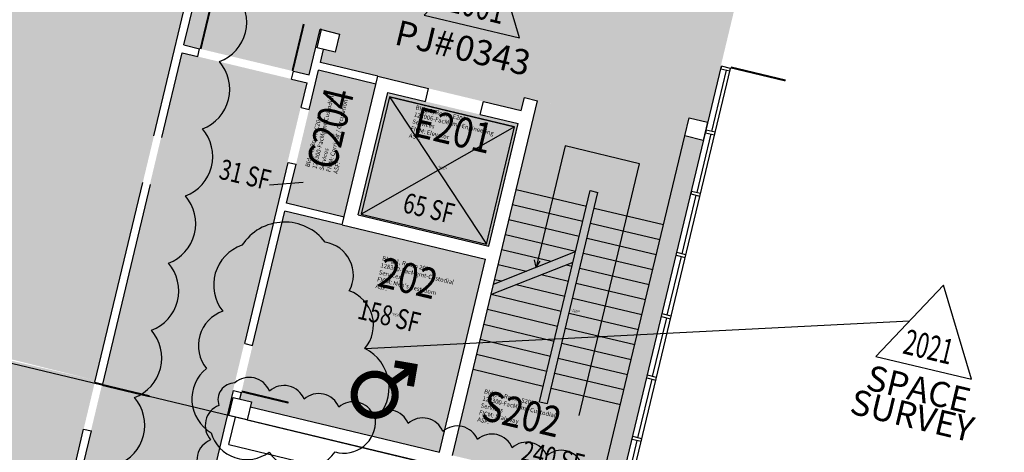
# Model space of a CAD drawing. Units: inches. Extents: x 69220657 to 69223180, y 27675030 to 27677662.
# Drawn here: x 69221970 to 69222704, y 27676524 to 27676847 of the extents above; entities that cross this region are included whole.
import ezdxf
from ezdxf.enums import TextEntityAlignment as Align

# ---------------------------------------------------------------- set-up
doc = ezdxf.new("R2010")
doc.units = ezdxf.units.IN
doc.header["$LTSCALE"] = 100
doc.header["$MEASUREMENT"] = 0
doc.layers.get('0').update_dxf_attribs({"linetype": 'CONTINUOUS'})
for name, color, linetype in [('A-DOOR', 2, 'CONTINUOUS'), ('A-FLOR', 3, 'CONTINUOUS'), ('A-GLAZ', 1, 'CONTINUOUS'), ('A-IDEN-ICON', 4, 'CONTINUOUS'), ('A-IDEN-RNUM', 7, 'CONTINUOUS'), ('A-IDEN-SNUM', 4, 'CONTINUOUS'), ('A-IDEN-VNUM', 4, 'CONTINUOUS'), ('A-ROOF', 2, 'CONTINUOUS'), ('A-WALL', 5, 'CONTINUOUS'), ('AREA-TEXT', 3, 'CONTINUOUS'), ('Rooms-Category-Color', 7, 'CONTINUOUS'), ('Rooms-College-Color', 7, 'CONTINUOUS'), ('Rooms-Department-Color', 7, 'CONTINUOUS'), ('Rooms-Division-Color', 7, 'CONTINUOUS'), ('Rooms-Information', 7, 'CONTINUOUS')]:
    doc.layers.add(name, color=color, linetype=linetype)
doc.layers.add('A-REV', color=1, linetype='CONTINUOUS', true_color=0xff0000)
doc.styles.add('Arial', font='arial.ttf')
doc.styles.add('CP_AREA', font='arial.ttf', dxfattribs={"height": 15})
doc.styles.add('CP_ROOMSNUMBER', font='arial.ttf', dxfattribs={"height": 1})
doc.styles.add('CP_ROOMVNUMBER', font='arial.ttf', dxfattribs={"width": 0.85, "height": 0.075})

# ---------------------------------------------------------------- blocks, each defined once
blk = doc.blocks.new('CPMEN')
at = {"const_width": 0.015}
for points in [[(0.055, 0.01), (0.055, 0.05), (0.015, 0.05)], [(0.0151, 0.0101), (0.055, 0.05)]]:
    blk.add_lwpolyline(points, dxfattribs=at)
blk.add_lwpolyline([(-0.0575, -0.02, 1), (0.0275, -0.02, 1)], format="xyb", close=True, dxfattribs=at)
blk = doc.blocks.new('ProjectRev')
at = {"transparency": 16777216}
for p, q in [((0, 0.122), (-0.1221, -0.0895)), ((0.1221, -0.0895), (0, 0.122)), ((-0.1221, -0.0895), (0.1221, -0.0895))]:
    blk.add_line(p, q, dxfattribs=at)
at = {"transparency": 16777216, "insert": (-0.1798, -0.1151), "char_height": 0.0625, "attachment_point": 1, "style": 'Arial'}
blk.add_mtext_dynamic_manual_height_columns('PJ#', width=0.24749, gutter_width=0.3125, heights=[0], dxfattribs=at)
at = {"transparency": 16777216, "style": 'Arial', "width": 0.75}
blk.add_attdef('YEAR', text='', height=0.0625, dxfattribs=at).set_placement((0, -0.0359), align=Align.MIDDLE_CENTER)
at = {"transparency": 16777216, "style": 'Arial'}
blk.add_attdef('PROJECT', text='', height=0.0625, dxfattribs=at).set_placement((-0.0276, -0.1151), align=Align.TOP_LEFT)
blk = doc.blocks.new('Space Revision')
at = {"layer": 'A-REV', "transparency": 16777216}
blk.add_lwpolyline([(0, 2.538), (-1.465, 0), (1.465, 0)], close=True, dxfattribs=at)
at = {"layer": 'A-REV', "transparency": 16777216, "insert": (0, -0.274), "char_height": 0.75, "attachment_point": 2, "line_spacing_factor": 0.65, "style": 'Arial'}
blk.add_mtext_dynamic_manual_height_columns('SPACE\\PSURVEY', width=1.2391, gutter_width=0.0182, heights=[0], dxfattribs=at)
at = {"layer": 'A-REV', "transparency": 16777216, "style": 'Arial', "width": 0.65}
blk.add_attdef('YEAR', text='', height=0.75, dxfattribs=at).set_placement((0, 0.646), align=Align.MIDDLE_CENTER)
at = {"layer": 'A-REV', "style": 'Arial', "flags": 1}
blk.add_attdef('UPDATES', text='', height=0.75, dxfattribs=at).set_placement((1.499, 1.084), align=Align.TOP_LEFT)

msp = doc.modelspace()

# ---------------------------------------------------------------- hatches: boundary and pattern name
at = {"layer": 'Rooms-Category-Color', "true_color": 0xadadad}
for points in [[(69222128.77, 27676980.39), (69222112, 27676910.37), (69222092.31, 27676828.19), (69222174, 27676808.62), (69222185.67, 27676805.83), (69222193.82, 27676839.87), (69222208.41, 27676836.37), (69222205.15, 27676822.76), (69222198.34, 27676824.39), (69222196.4, 27676824.85), (69222194.07, 27676815.13), (69222274.78, 27676795.79), (69222315.63, 27676786.01), (69222343.83, 27676779.25), (69222346.16, 27676788.97), (69222465.78, 27676760.36), (69222469.04, 27676773.93), (69222482.65, 27676770.67), (69222545.09, 27677031.3), (69222531.47, 27677034.56), (69222534.73, 27677048.17), (69222545.92, 27677045.49), (69222578.42, 27677181.16), (69222517.52, 27677195.75), (69222483.97, 27677055.71), (69222276.95, 27677105.31), (69222267.2, 27677064.61), (69222307.08, 27677048.87), (69222354.39, 27677034.15), (69222383.5, 27676994.56), (69222383.88, 27676991.72), (69222345.23, 27676903.78), (69222342.82, 27676902.11), (69222259.33, 27676893.38), (69222256.48, 27676894.54), (69222242.28, 27676914.86), (69222240.12, 27676911.34), (69222206.16, 27676921.77), (69222220.91, 27676982.99), (69222134.36, 27677003.73)], [(69221102.71, 27675856.71), (69221244.7, 27675822.76), (69221234.94, 27675781.91), (69221409.03, 27675740.28), (69221401.35, 27675708.18), (69221582.26, 27675664.92), (69221575.74, 27675637.71), (69221625.34, 27675625.83), (69221794.57, 27675585.36), (69221795.97, 27675591.2), (69221787.21, 27675593.29), (69221795.59, 27675628.3), (69221804.34, 27675626.21), (69221816.2, 27675675.81), (69221851.2, 27675822.18), (69221919, 27676105.69), (69222090.41, 27676822.48), (69222183.78, 27676800.15), (69221865.61, 27675469.67), (69221593.29, 27675534.79), (69221590.03, 27675521.17), (69221581.77, 27675523.15), (69221581.42, 27675521.69), (69221327.09, 27675582.51), (69221330.23, 27675595.64), (69221318.56, 27675598.43), (69221315.42, 27675585.3), (69221148.29, 27675625.27), (69221175.85, 27675740.52), (69221080.38, 27675763.35)], [(69222192.63, 27676809.3), (69222235.42, 27676799.07), (69222211.7, 27676699.87), (69222168.9, 27676710.1)], [(69222244.21, 27676792.83), (69222341.47, 27676769.57), (69222319.61, 27676678.15), (69222222.35, 27676701.41)], [(69222355.88, 27676786.64), (69222479.89, 27676756.99), (69222417.56, 27676496.34), (69222403.45, 27676499.71), (69222402.52, 27676495.82), (69222292.62, 27676522.1)], [(69222143.51, 27676604.1), (69222135.12, 27676569.09), (69222133.96, 27676564.23), (69222142.71, 27676562.13), (69222141.78, 27676558.24), (69222180.19, 27676549.04), (69222186.03, 27676547.64), (69222282.79, 27676524.46), (69222317.27, 27676668.39), (69222167.51, 27676704.27), (69222148.4, 27676624.52), (69222147.01, 27676618.69)]]:
    msp.add_hatch(color=253, dxfattribs=at).paths.add_polyline_path(points)
at = {"layer": 'Rooms-Category-Color', "true_color": 0xfa9ba3}
for points in [[(69221961.76, 27676308.3), (69222026.19, 27676578.12), (69221577.35, 27676683.18), (69221643.99, 27676961.31), (69221638.15, 27676962.7), (69221640.53, 27676972.65), (69221605.52, 27676981.02), (69221603.14, 27676971.09), (69221489.89, 27676998.25), (69221455.65, 27676855.29), (69221508.19, 27676842.68), (69221453.68, 27676615.12), (69221455.02, 27676614.8), (69221433.09, 27676523.27), (69221417.22, 27676527.07), (69221398.61, 27676449.39)], [(69221755.2, 27676934.5), (69222092.42, 27676853.88), (69222026.19, 27676578.12), (69221877.79, 27676615.23), (69221884.57, 27676643.51), (69221697.85, 27676688.24)]]:
    msp.add_hatch(color=241, dxfattribs=at).paths.add_polyline_path(points)
at = {"layer": 'Rooms-College-Color', "true_color": 0xadadad}
for points in [[(69222128.77, 27676980.39), (69222112, 27676910.37), (69222092.31, 27676828.19), (69222174, 27676808.62), (69222185.67, 27676805.83), (69222193.82, 27676839.87), (69222208.41, 27676836.37), (69222205.15, 27676822.76), (69222198.34, 27676824.39), (69222196.4, 27676824.85), (69222194.07, 27676815.13), (69222274.78, 27676795.79), (69222315.63, 27676786.01), (69222343.83, 27676779.25), (69222346.16, 27676788.97), (69222465.78, 27676760.36), (69222469.04, 27676773.93), (69222482.65, 27676770.67), (69222545.09, 27677031.3), (69222531.47, 27677034.56), (69222534.73, 27677048.17), (69222545.92, 27677045.49), (69222578.42, 27677181.16), (69222517.52, 27677195.75), (69222483.97, 27677055.71), (69222276.95, 27677105.31), (69222267.2, 27677064.61), (69222307.08, 27677048.87), (69222354.39, 27677034.15), (69222383.5, 27676994.56), (69222383.88, 27676991.72), (69222345.23, 27676903.78), (69222342.82, 27676902.11), (69222259.33, 27676893.38), (69222256.48, 27676894.54), (69222242.28, 27676914.86), (69222240.12, 27676911.34), (69222206.16, 27676921.77), (69222220.91, 27676982.99), (69222134.36, 27677003.73)], [(69221102.71, 27675856.71), (69221244.7, 27675822.76), (69221234.94, 27675781.91), (69221409.03, 27675740.28), (69221401.35, 27675708.18), (69221582.26, 27675664.92), (69221575.74, 27675637.71), (69221625.34, 27675625.83), (69221794.57, 27675585.36), (69221795.97, 27675591.2), (69221787.21, 27675593.29), (69221795.59, 27675628.3), (69221804.34, 27675626.21), (69221816.2, 27675675.81), (69221851.2, 27675822.18), (69221919, 27676105.69), (69222090.41, 27676822.48), (69222183.78, 27676800.15), (69221865.61, 27675469.67), (69221593.29, 27675534.79), (69221590.03, 27675521.17), (69221581.77, 27675523.15), (69221581.42, 27675521.69), (69221327.09, 27675582.51), (69221330.23, 27675595.64), (69221318.56, 27675598.43), (69221315.42, 27675585.3), (69221148.29, 27675625.27), (69221175.85, 27675740.52), (69221080.38, 27675763.35)], [(69222192.63, 27676809.3), (69222235.42, 27676799.07), (69222211.7, 27676699.87), (69222168.9, 27676710.1)], [(69222244.21, 27676792.83), (69222341.47, 27676769.57), (69222319.61, 27676678.15), (69222222.35, 27676701.41)], [(69222355.88, 27676786.64), (69222479.89, 27676756.99), (69222417.56, 27676496.34), (69222403.45, 27676499.71), (69222402.52, 27676495.82), (69222292.62, 27676522.1)], [(69222143.51, 27676604.1), (69222135.12, 27676569.09), (69222133.96, 27676564.23), (69222142.71, 27676562.13), (69222141.78, 27676558.24), (69222180.19, 27676549.04), (69222186.03, 27676547.64), (69222282.79, 27676524.46), (69222317.27, 27676668.39), (69222167.51, 27676704.27), (69222148.4, 27676624.52), (69222147.01, 27676618.69)]]:
    msp.add_hatch(color=253, dxfattribs=at).paths.add_polyline_path(points)
at = {"layer": 'Rooms-College-Color', "true_color": 0x80bc67}
for points in [[(69221961.76, 27676308.3), (69222026.19, 27676578.12), (69221577.35, 27676683.18), (69221643.99, 27676961.31), (69221638.15, 27676962.7), (69221640.53, 27676972.65), (69221605.52, 27676981.02), (69221603.14, 27676971.09), (69221489.89, 27676998.25), (69221455.65, 27676855.29), (69221508.19, 27676842.68), (69221453.68, 27676615.12), (69221455.02, 27676614.8), (69221433.09, 27676523.27), (69221417.22, 27676527.07), (69221398.61, 27676449.39)], [(69221755.2, 27676934.5), (69222092.42, 27676853.88), (69222026.19, 27676578.12), (69221877.79, 27676615.23), (69221884.57, 27676643.51), (69221697.85, 27676688.24)]]:
    msp.add_hatch(color=83, dxfattribs=at).paths.add_polyline_path(points)
at = {"layer": 'Rooms-Department-Color', "true_color": 0xacacac}
for points in [[(69222128.77, 27676980.39), (69222112, 27676910.37), (69222092.31, 27676828.19), (69222174, 27676808.62), (69222185.67, 27676805.83), (69222193.82, 27676839.87), (69222208.41, 27676836.37), (69222205.15, 27676822.76), (69222198.34, 27676824.39), (69222196.4, 27676824.85), (69222194.07, 27676815.13), (69222274.78, 27676795.79), (69222315.63, 27676786.01), (69222343.83, 27676779.25), (69222346.16, 27676788.97), (69222465.78, 27676760.36), (69222469.04, 27676773.93), (69222482.65, 27676770.67), (69222545.09, 27677031.3), (69222531.47, 27677034.56), (69222534.73, 27677048.17), (69222545.92, 27677045.49), (69222578.42, 27677181.16), (69222517.52, 27677195.75), (69222483.97, 27677055.71), (69222276.95, 27677105.31), (69222267.2, 27677064.61), (69222307.08, 27677048.87), (69222354.39, 27677034.15), (69222383.5, 27676994.56), (69222383.88, 27676991.72), (69222345.23, 27676903.78), (69222342.82, 27676902.11), (69222259.33, 27676893.38), (69222256.48, 27676894.54), (69222242.28, 27676914.86), (69222240.12, 27676911.34), (69222206.16, 27676921.77), (69222220.91, 27676982.99), (69222134.36, 27677003.73)], [(69221102.71, 27675856.71), (69221244.7, 27675822.76), (69221234.94, 27675781.91), (69221409.03, 27675740.28), (69221401.35, 27675708.18), (69221582.26, 27675664.92), (69221575.74, 27675637.71), (69221625.34, 27675625.83), (69221794.57, 27675585.36), (69221795.97, 27675591.2), (69221787.21, 27675593.29), (69221795.59, 27675628.3), (69221804.34, 27675626.21), (69221816.2, 27675675.81), (69221851.2, 27675822.18), (69221919, 27676105.69), (69222090.41, 27676822.48), (69222183.78, 27676800.15), (69221865.61, 27675469.67), (69221593.29, 27675534.79), (69221590.03, 27675521.17), (69221581.77, 27675523.15), (69221581.42, 27675521.69), (69221327.09, 27675582.51), (69221330.23, 27675595.64), (69221318.56, 27675598.43), (69221315.42, 27675585.3), (69221148.29, 27675625.27), (69221175.85, 27675740.52), (69221080.38, 27675763.35)], [(69222192.63, 27676809.3), (69222235.42, 27676799.07), (69222211.7, 27676699.87), (69222168.9, 27676710.1)], [(69222244.21, 27676792.83), (69222341.47, 27676769.57), (69222319.61, 27676678.15), (69222222.35, 27676701.41)], [(69222355.88, 27676786.64), (69222479.89, 27676756.99), (69222417.56, 27676496.34), (69222403.45, 27676499.71), (69222402.52, 27676495.82), (69222292.62, 27676522.1)], [(69222143.51, 27676604.1), (69222135.12, 27676569.09), (69222133.96, 27676564.23), (69222142.71, 27676562.13), (69222141.78, 27676558.24), (69222180.19, 27676549.04), (69222186.03, 27676547.64), (69222282.79, 27676524.46), (69222317.27, 27676668.39), (69222167.51, 27676704.27), (69222148.4, 27676624.52), (69222147.01, 27676618.69)]]:
    msp.add_hatch(color=253, dxfattribs=at).paths.add_polyline_path(points)
at = {"layer": 'Rooms-Department-Color', "true_color": 0x003fff}
for points in [[(69221961.76, 27676308.3), (69222026.19, 27676578.12), (69221577.35, 27676683.18), (69221643.99, 27676961.31), (69221638.15, 27676962.7), (69221640.53, 27676972.65), (69221605.52, 27676981.02), (69221603.14, 27676971.09), (69221489.89, 27676998.25), (69221455.65, 27676855.29), (69221508.19, 27676842.68), (69221453.68, 27676615.12), (69221455.02, 27676614.8), (69221433.09, 27676523.27), (69221417.22, 27676527.07), (69221398.61, 27676449.39)], [(69221755.2, 27676934.5), (69222092.42, 27676853.88), (69222026.19, 27676578.12), (69221877.79, 27676615.23), (69221884.57, 27676643.51), (69221697.85, 27676688.24)]]:
    msp.add_hatch(color=160, dxfattribs=at).paths.add_polyline_path(points)
at = {"layer": 'Rooms-Division-Color', "true_color": 0xadadad}
for points in [[(69222128.77, 27676980.39), (69222112, 27676910.37), (69222092.31, 27676828.19), (69222174, 27676808.62), (69222185.67, 27676805.83), (69222193.82, 27676839.87), (69222208.41, 27676836.37), (69222205.15, 27676822.76), (69222198.34, 27676824.39), (69222196.4, 27676824.85), (69222194.07, 27676815.13), (69222274.78, 27676795.79), (69222315.63, 27676786.01), (69222343.83, 27676779.25), (69222346.16, 27676788.97), (69222465.78, 27676760.36), (69222469.04, 27676773.93), (69222482.65, 27676770.67), (69222545.09, 27677031.3), (69222531.47, 27677034.56), (69222534.73, 27677048.17), (69222545.92, 27677045.49), (69222578.42, 27677181.16), (69222517.52, 27677195.75), (69222483.97, 27677055.71), (69222276.95, 27677105.31), (69222267.2, 27677064.61), (69222307.08, 27677048.87), (69222354.39, 27677034.15), (69222383.5, 27676994.56), (69222383.88, 27676991.72), (69222345.23, 27676903.78), (69222342.82, 27676902.11), (69222259.33, 27676893.38), (69222256.48, 27676894.54), (69222242.28, 27676914.86), (69222240.12, 27676911.34), (69222206.16, 27676921.77), (69222220.91, 27676982.99), (69222134.36, 27677003.73)], [(69221102.71, 27675856.71), (69221244.7, 27675822.76), (69221234.94, 27675781.91), (69221409.03, 27675740.28), (69221401.35, 27675708.18), (69221582.26, 27675664.92), (69221575.74, 27675637.71), (69221625.34, 27675625.83), (69221794.57, 27675585.36), (69221795.97, 27675591.2), (69221787.21, 27675593.29), (69221795.59, 27675628.3), (69221804.34, 27675626.21), (69221816.2, 27675675.81), (69221851.2, 27675822.18), (69221919, 27676105.69), (69222090.41, 27676822.48), (69222183.78, 27676800.15), (69221865.61, 27675469.67), (69221593.29, 27675534.79), (69221590.03, 27675521.17), (69221581.77, 27675523.15), (69221581.42, 27675521.69), (69221327.09, 27675582.51), (69221330.23, 27675595.64), (69221318.56, 27675598.43), (69221315.42, 27675585.3), (69221148.29, 27675625.27), (69221175.85, 27675740.52), (69221080.38, 27675763.35)], [(69222192.63, 27676809.3), (69222235.42, 27676799.07), (69222211.7, 27676699.87), (69222168.9, 27676710.1)], [(69222244.21, 27676792.83), (69222341.47, 27676769.57), (69222319.61, 27676678.15), (69222222.35, 27676701.41)], [(69222355.88, 27676786.64), (69222479.89, 27676756.99), (69222417.56, 27676496.34), (69222403.45, 27676499.71), (69222402.52, 27676495.82), (69222292.62, 27676522.1)], [(69222143.51, 27676604.1), (69222135.12, 27676569.09), (69222133.96, 27676564.23), (69222142.71, 27676562.13), (69222141.78, 27676558.24), (69222180.19, 27676549.04), (69222186.03, 27676547.64), (69222282.79, 27676524.46), (69222317.27, 27676668.39), (69222167.51, 27676704.27), (69222148.4, 27676624.52), (69222147.01, 27676618.69)]]:
    msp.add_hatch(color=253, dxfattribs=at).paths.add_polyline_path(points)
at = {"layer": 'Rooms-Division-Color', "true_color": 0x003fff}
for points in [[(69221961.76, 27676308.3), (69222026.19, 27676578.12), (69221577.35, 27676683.18), (69221643.99, 27676961.31), (69221638.15, 27676962.7), (69221640.53, 27676972.65), (69221605.52, 27676981.02), (69221603.14, 27676971.09), (69221489.89, 27676998.25), (69221455.65, 27676855.29), (69221508.19, 27676842.68), (69221453.68, 27676615.12), (69221455.02, 27676614.8), (69221433.09, 27676523.27), (69221417.22, 27676527.07), (69221398.61, 27676449.39)], [(69221755.2, 27676934.5), (69222092.42, 27676853.88), (69222026.19, 27676578.12), (69221877.79, 27676615.23), (69221884.57, 27676643.51), (69221697.85, 27676688.24)]]:
    msp.add_hatch(color=160, dxfattribs=at).paths.add_polyline_path(points)

# ---------------------------------------------------------------- linework, layer by layer
at = {"layer": 'A-DOOR'}
for points in [[(69222104.71, 27676825.22, 1.5, 1.5, 0), (69222113.1, 27676860.23, 0, 0, 0), (69222113.83, 27676860.06, 0, 0, -0.414214), (69222138.64, 27676815.55, 0, 0, -0.414214)], [(69222173.27, 27676808.8, 1.5, 1.5, 0), (69222181.66, 27676843.81, 0, 0, 0), (69222180.93, 27676843.98, 0, 0, 0.414214), (69222138.64, 27676815.55, 0, 0, 0.414214)], [(69222500.14, 27676811.47, 1.5, 1.5, 0), (69222540.98, 27676801.69, 0, 0, 0), (69222540.81, 27676800.96, 0, 0, 0.414214), (69222509.75, 27676851.59, 0, 0, 0.414214)], [(69222135.3, 27676569.82, 1.5, 1.5, 0), (69222170.31, 27676561.43, 0, 0, 0), (69222170.48, 27676562.16, 0, 0, 0.414214), (69222142.05, 27676604.45, 0, 0, 0.414214)], [(69222031.56, 27676574.62, 1.5, 1.5, 0), (69222066.57, 27676566.23, 0, 0, 0), (69222066.4, 27676565.5, 0, 0, -0.414214), (69222021.89, 27676540.69, 0, 0, -0.414214)]]:
    msp.add_lwpolyline(points, format="xyseb", dxfattribs=at)
at = {"layer": 'A-FLOR'}
for p, q in [((69222245.5, 27676789.44), (69222224.53, 27676701.92)), ((69222338.85, 27676767.07), (69222245.5, 27676789.44)), ((69222245.5, 27676789.44), (69222338.85, 27676767.07)), ((69222245.5, 27676789.44), (69222338.85, 27676767.07)), ((69222245.5, 27676789.44), (69222317.89, 27676679.55)), ((69222338.85, 27676767.07), (69222224.53, 27676701.92)), ((69222317.89, 27676679.55), (69222338.85, 27676767.07)), ((69222403.34, 27676499.69), (69222465.77, 27676760.32)), ((69222376.59, 27676752.89), (69222354.92, 27676662.45)), ((69222432.02, 27676739.61), (69222376.59, 27676752.89)), ((69222387.06, 27676551.92), (69222432.02, 27676739.61)), ((69222340.04, 27676720.52), (69222392.43, 27676707.96)), ((69222357.49, 27676562.09), (69222395.23, 27676719.63)), ((69222363.32, 27676560.69), (69222401.06, 27676718.24)), ((69222395.23, 27676719.63), (69222401.06, 27676718.24)), ((69222337.36, 27676709.33), (69222389.75, 27676696.78)), ((69222398.27, 27676706.57), (69222449.93, 27676694.19)), ((69222224.53, 27676701.92), (69222317.89, 27676679.55)), ((69222334.68, 27676698.15), (69222387.07, 27676685.6)), ((69222395.59, 27676695.38), (69222447.25, 27676683.01)), ((69222332, 27676686.97), (69222384.4, 27676674.41)), ((69222392.91, 27676684.2), (69222444.57, 27676671.82)), ((69222323.11, 27676649.83), (69222384.32, 27676674.12)), ((69222329.32, 27676675.78), (69222366.23, 27676666.94)), ((69222390.23, 27676673.02), (69222441.89, 27676660.64)), ((69222321.24, 27676642.05), (69222382.46, 27676666.34)), ((69222326.64, 27676664.6), (69222347.65, 27676659.57)), ((69222354.92, 27676662.45), (69222353.66, 27676667.9)), ((69222354.92, 27676662.45), (69222358.03, 27676666.85)), ((69222377.3, 27676664.29), (69222381.72, 27676663.23)), ((69222387.55, 27676661.83), (69222439.21, 27676649.46)), ((69222358.71, 27676656.92), (69222379.04, 27676652.05)), ((69222323.97, 27676653.41), (69222329.07, 27676652.19)), ((69222340.13, 27676649.54), (69222376.36, 27676640.86)), ((69222384.87, 27676650.65), (69222436.54, 27676638.27)), ((69222321.29, 27676642.23), (69222373.68, 27676629.68)), ((69222382.19, 27676639.47), (69222433.86, 27676627.09)), ((69222318.61, 27676631.05), (69222371, 27676618.5)), ((69222379.51, 27676628.28), (69222431.18, 27676615.91)), ((69222315.93, 27676619.86), (69222368.32, 27676607.31)), ((69222376.83, 27676617.1), (69222428.5, 27676604.72)), ((69222313.25, 27676608.68), (69222365.64, 27676596.13)), ((69222374.16, 27676605.91), (69222425.82, 27676593.54)), ((69222310.57, 27676597.5), (69222362.96, 27676584.95)), ((69222371.48, 27676594.73), (69222423.14, 27676582.35)), ((69222307.89, 27676586.31), (69222360.28, 27676573.76)), ((69222368.8, 27676583.55), (69222420.46, 27676571.17)), ((69222366.12, 27676572.36), (69222417.78, 27676559.99)), ((69222357.49, 27676562.09), (69222363.32, 27676560.69))]:
    msp.add_line(p, q, dxfattribs=at)
at = {"layer": 'A-GLAZ'}
for p, q in [((69222287.79, 27675955.13), (69222493.15, 27676812.37)), ((69222294.59, 27675953.5), (69222499.96, 27676810.74)), ((69222496.58, 27676809.5), (69222485.63, 27676763.79)), ((69222485.16, 27676761.84), (69222474.68, 27676718.08)), ((69222463.73, 27676672.38), (69222474.21, 27676716.14)), ((69222452.78, 27676626.67), (69222463.26, 27676670.43)), ((69222441.83, 27676580.96), (69222452.31, 27676624.72)), ((69222430.88, 27676535.26), (69222441.36, 27676579.02)), ((69222419.93, 27676489.55), (69222430.41, 27676533.31))]:
    msp.add_line(p, q, dxfattribs=at)
at = {"layer": 'A-REV'}
msp.add_lwpolyline([(69221953.96, 27676164.49, 0.520567), (69221966.64, 27676214.59, 0.520567), (69221979.32, 27676264.69, 0.520567), (69221992, 27676314.79, 0.520567), (69222004.67, 27676364.89, 0.520567), (69222017.35, 27676414.98, 0.520567), (69222030.03, 27676465.08, 0.520567), (69222042.71, 27676515.18, 0.520567), (69222055.39, 27676565.28, 0.520567), (69222068.07, 27676615.38, 0.520567), (69222080.74, 27676665.48, 0.520567), (69222093.42, 27676715.58, 0.520567), (69222106.1, 27676765.68, 0.520567), (69222118.78, 27676815.77, 0.520567), (69222131.46, 27676865.87, 0.520567), (69222113.82, 27676896.74, 0.520567), (69222063.09, 27676906.62, 0.520567), (69222012.37, 27676916.5, 0.520567), (69221961.64, 27676926.39, 0.520567)], format="xyb", dxfattribs=at)
msp.add_lwpolyline([(69222135.58, 27676678.79, 0.520567), (69222121.39, 27676629.62, 0.520567), (69222109.06, 27676586.92, 0.520567), (69222112.49, 27676539.02, 0.520567), (69222155.78, 27676524.48, 0.520567), (69222204.96, 27676524.68, 0.520567), (69222235.17, 27676549.01, 0.520567), (69222227.27, 27676601.79, 0.520567), (69222215.64, 27676644.81, 0.520567), (69222197.7, 27676681.01, 0.520567)], format="xyb", close=True, dxfattribs=at)
msp.add_lwpolyline([(69222227.27, 27676601.79), (69222633.49, 27676622.52)], dxfattribs=at)
at = {"layer": 'A-REV', "elevation": 0}
msp.add_lwpolyline([(69222388.82, 27676515.74, 0.520567), (69222362.96, 27676521.78, 0.520567), (69222337.1, 27676527.82, 0.520567), (69222311.24, 27676533.86, 0.520567), (69222285.38, 27676539.9, 0.520567), (69222259.52, 27676545.94, 0.520567), (69222233.67, 27676551.97, 0.520567), (69222207.81, 27676558.01, 0.520567), (69222181.95, 27676564.05, 0.520567), (69222156.09, 27676570.09, 0.520567), (69222130.23, 27676576.13, 0.520567), (69222118.41, 27676559.43, 0.520567), (69222112.23, 27676533.61, 0.520567), (69222106.04, 27676507.78, 0.520567)], format="xyb", dxfattribs=at)
at = {"layer": 'A-ROOF'}
msp.add_lwpolyline([(69222294.59, 27675953.5), (69222420.98, 27676481.07), (69221301.77, 27676749.2), (69221437.5, 27677315.21), (69221327.84, 27677341.42), (69221284.39, 27677160.05), (69221078.23, 27677209.44), (69221075.66, 27677198.74), (69221111.16, 27677190.23), (69220694.83, 27675452.4)], dxfattribs=at)
at = {"layer": 'A-WALL'}
for p, q in [((69222092.31, 27676828.19), (69222112, 27676910.37)), ((69222069.93, 27676760.55), (69222092.3, 27676853.9)), ((69222185.67, 27676805.83), (69222193.82, 27676839.87)), ((69222191.53, 27676826.02), (69222194.8, 27676839.63)), ((69222194.8, 27676839.63), (69222193.82, 27676839.87)), ((69222194.8, 27676839.63), (69222208.41, 27676836.37)), ((69222208.41, 27676836.37), (69222205.15, 27676822.76)), ((69222092.31, 27676828.19), (69222103.98, 27676825.4)), ((69222102.58, 27676819.56), (69222103.98, 27676825.4)), ((69222205.15, 27676822.76), (69222191.53, 27676826.02)), ((69222194.07, 27676815.13), (69222196.4, 27676824.85)), ((69222075.77, 27676759.15), (69222090.91, 27676822.36)), ((69222090.91, 27676822.36), (69222102.58, 27676819.56)), ((69222172.6, 27676802.79), (69222174, 27676808.62)), ((69222174, 27676808.62), (69222185.67, 27676805.83)), ((69222185.68, 27676780.12), (69222192.67, 27676809.29)), ((69222235.46, 27676799.04), (69222192.67, 27676809.29)), ((69222236.86, 27676804.88), (69222194.07, 27676815.13)), ((69222493.15, 27676812.37), (69222492.69, 27676810.43)), ((69222492.69, 27676810.43), (69222499.5, 27676808.8)), ((69222499.96, 27676810.74), (69222493.15, 27676812.37)), ((69222499.5, 27676808.8), (69222499.96, 27676810.74)), ((69222172.6, 27676802.79), (69222184.27, 27676799.99)), ((69222210.3, 27676694.01), (69222236.86, 27676804.88)), ((69222236.86, 27676804.88), (69222274.78, 27676795.79)), ((69222179.84, 27676781.52), (69222184.27, 27676799.99)), ((69222272.45, 27676786.07), (69222274.78, 27676795.79)), ((69222222.35, 27676701.41), (69222244.25, 27676792.82)), ((69222244.25, 27676792.82), (69222272.45, 27676786.07)), ((69222292.51, 27676522.13), (69222355.88, 27676786.64)), ((69222343.83, 27676779.25), (69222346.16, 27676788.97)), ((69222346.16, 27676788.97), (69222355.88, 27676786.64)), ((69222179.84, 27676781.52), (69222185.68, 27676780.12)), ((69222313.3, 27676776.28), (69222315.63, 27676786.01)), ((69222315.63, 27676786.01), (69222343.83, 27676779.25)), ((69222313.3, 27676776.28), (69222341.5, 27676769.53)), ((69222465.77, 27676760.32), (69222469.04, 27676773.93)), ((69222469.04, 27676773.93), (69222482.65, 27676770.67)), ((69222319.6, 27676678.11), (69222341.5, 27676769.53)), ((69222482.65, 27676770.67), (69222479.39, 27676757.06)), ((69222481.74, 27676764.72), (69222481.27, 27676762.78)), ((69222488.55, 27676763.09), (69222481.74, 27676764.72)), ((69222479.39, 27676757.06), (69222465.77, 27676760.32)), ((69222481.27, 27676762.78), (69222488.08, 27676761.14)), ((69222488.08, 27676761.14), (69222488.55, 27676763.09)), ((69222137.68, 27676605.5), (69222170.06, 27676740.67)), ((69222168.9, 27676710.1), (69222175.89, 27676739.27)), ((69222170.06, 27676740.67), (69222175.89, 27676739.27)), ((69222025.9, 27676576.75), (69222061.55, 27676725.54)), ((69222031.74, 27676575.35), (69222067.38, 27676724.14)), ((69222470.79, 27676719.01), (69222470.32, 27676717.07)), ((69222470.32, 27676717.07), (69222477.13, 27676715.44)), ((69222477.6, 27676717.38), (69222470.79, 27676719.01)), ((69222477.13, 27676715.44), (69222477.6, 27676717.38)), ((69222211.69, 27676699.85), (69222168.9, 27676710.1)), ((69222143.52, 27676604.13), (69222167.51, 27676704.27)), ((69222210.3, 27676694.01), (69222167.51, 27676704.27)), ((69222222.35, 27676701.41), (69222319.6, 27676678.11)), ((69222210.3, 27676694.01), (69222317.27, 27676668.39)), ((69222459.37, 27676671.36), (69222459.84, 27676673.31)), ((69222459.37, 27676671.36), (69222466.18, 27676669.73)), ((69222466.65, 27676671.68), (69222459.84, 27676673.31)), ((69222466.18, 27676669.73), (69222466.65, 27676671.68)), ((69222282.79, 27676524.46), (69222317.27, 27676668.39)), ((69222448.42, 27676625.66), (69222448.89, 27676627.6)), ((69222448.42, 27676625.66), (69222455.23, 27676624.02)), ((69222455.7, 27676625.97), (69222448.89, 27676627.6)), ((69222455.23, 27676624.02), (69222455.7, 27676625.97)), ((69222137.68, 27676605.5), (69222143.51, 27676604.1)), ((69222437.47, 27676579.95), (69222437.94, 27676581.89)), ((69222444.75, 27676580.26), (69222437.94, 27676581.89)), ((69222025.9, 27676576.75), (69222031.74, 27676575.35)), ((69222437.47, 27676579.95), (69222444.28, 27676578.32)), ((69222444.28, 27676578.32), (69222444.75, 27676580.26)), ((69222082.69, 27676375.99), (69222129.29, 27676570.49)), ((69222129.29, 27676570.49), (69222135.12, 27676569.09)), ((69222133.96, 27676564.23), (69222135.12, 27676569.09)), ((69222125.83, 27676551.78), (69222129.1, 27676565.39)), ((69222129.1, 27676565.39), (69222142.71, 27676562.13)), ((69222142.71, 27676562.13), (69222139.45, 27676548.52)), ((69222139.45, 27676548.52), (69222125.83, 27676551.78)), ((69222141.78, 27676558.24), (69222282.79, 27676524.46)), ((69222125.8, 27676530.19), (69222130.7, 27676550.61)), ((69222139.45, 27676548.52), (69222337.34, 27676501.11)), ((69221919.15, 27676105.73), (69222023.35, 27676540.34)), ((69221998.64, 27676462.97), (69222017.51, 27676541.74)), ((69222017.51, 27676541.74), (69222023.35, 27676540.34)), ((69222125.8, 27676530.19), (69222332.45, 27676480.69, 0)), ((69222426.52, 27676534.24), (69222426.99, 27676536.19)), ((69222426.52, 27676534.24), (69222433.33, 27676532.61)), ((69222433.8, 27676534.56), (69222426.99, 27676536.19)), ((69222433.33, 27676532.61), (69222433.8, 27676534.56))]:
    msp.add_line(p, q, dxfattribs=at)
at = {"layer": 'AREA-TEXT'}
msp.add_line((69222156.22, 27676724), (69222181.1, 27676725.89), dxfattribs=at)

# ---------------------------------------------------------------- block references
at = {"xscale": 25, "yscale": 25, "zscale": 25, "rotation": 346.53}
msp.add_blockref('Space Revision', (69222643.92, 27676587.41), dxfattribs=at).add_auto_attribs({'YEAR': '2021'})
at = {"layer": 'A-IDEN-ICON', "xscale": 359.9999999958996, "yscale": 359.9999999958996, "zscale": 359.9999999958996, "rotation": 350.2590775393582}
msp.add_blockref('CPMEN', (69222241.07, 27676573.53), dxfattribs=at)
at = {"layer": 'A-REV', "xscale": 300, "yscale": 300, "zscale": 300, "rotation": 346.5276805397287}
msp.add_blockref('ProjectRev', (69222313.26, 27676868.12), dxfattribs=at).add_auto_attribs({'YEAR': '2001', 'PROJECT': '0343'})

# ---------------------------------------------------------------- texts
at = {"layer": 'A-IDEN-RNUM', "style": 'CP_ROOMSNUMBER', "width": 0.85}
for s, p in [('C204-00', (69222204.96, 27676759.88)), ('E201-00', (69222284.75, 27676735.87)), ('0202-00', (69222250.15, 27676626.29)), ('S202-00', (69222383.83, 27676629.1))]:
    msp.add_text(s, height=1, rotation=346.52768, dxfattribs=at).set_placement(p, align=Align.MIDDLE)
at = {"layer": 'A-IDEN-SNUM', "style": 'CP_ROOMSNUMBER', "width": 0.85}
for s, p in [('0010C20400', (69222205.65, 27676760.81)), ('0010E20100', (69222285.45, 27676736.81)), ('0010020200', (69222250.85, 27676627.23)), ('0010S20200', (69222384.53, 27676630.03))]:
    msp.add_text(s, height=1, rotation=346.52768, dxfattribs=at).set_placement(p, align=Align.MIDDLE)
at = {"layer": 'A-IDEN-VNUM', "style": 'CP_ROOMVNUMBER', "width": 0.85}
for s, rotation, p in [('C204', 76.52768, (69222204.23, 27676765.32)), ('E201', 346.52768, (69222292.56, 27676761.89)), ('202', 346.52768, (69222258.93, 27676651.55)), ('S202', 346.52768, (69222343.62, 27676550.28))]:
    msp.add_text(s, height=22.5, rotation=rotation, dxfattribs=at).set_placement(p, align=Align.MIDDLE)
at = {"layer": 'AREA-TEXT', "style": 'CP_AREA', "width": 0.75}
for s, p in [('31 SF', (69222137.88, 27676731.56)), ('65 SF', (69222274.96, 27676706.49)), ('158 SF', (69222245.34, 27676626.16)), ('240 SF', (69222367.43, 27676520.59))]:
    msp.add_text(s, height=15, rotation=346.52768, dxfattribs=at).set_placement(p, align=Align.MIDDLE_CENTER)

# ---------------------------------------------------------------- next in the draw order: texts
at = {"layer": 'Rooms-Information', "char_height": 3.2143, "width": 72, "attachment_point": 7, "style": 'CP_ROOMVNUMBER', "bg_fill": 3, "box_fill_scale": 1.5, "bg_fill_color": 256, "bg_fill_true_color": 13158600, "bg_fill_transparency": 0}
for s, insert, rotation in [('Bldg.1, Room C204^M^J128300-FacMgmt-Custodial Services^M^JFICM: Corridor / Circulation^M^JASF: ', (69222207.73, 27676731.64), 76.52768), ('Bldg.1, Room E201^M^J128006-FacMgmt-Engineering Services^M^JFICM: Elevator^M^JASF: ', (69222259.64, 27676758.36), 346.52768), ("Bldg.1, Room 202^M^J128300-FacMgmt-Custodial Services^M^JFICM: Men's Restroom^M^JASF: ", (69222234.67, 27676645.95), 346.52768), ('Bldg.1, Room S202^M^J128300-FacMgmt-Custodial Services^M^JFICM: Stairway^M^JASF: ', (69222310.66, 27676546.61), 346.52768)]:
    msp.add_mtext(s, dxfattribs=dict(at, insert=insert, rotation=rotation))

doc.saveas('drawing.dxf')
